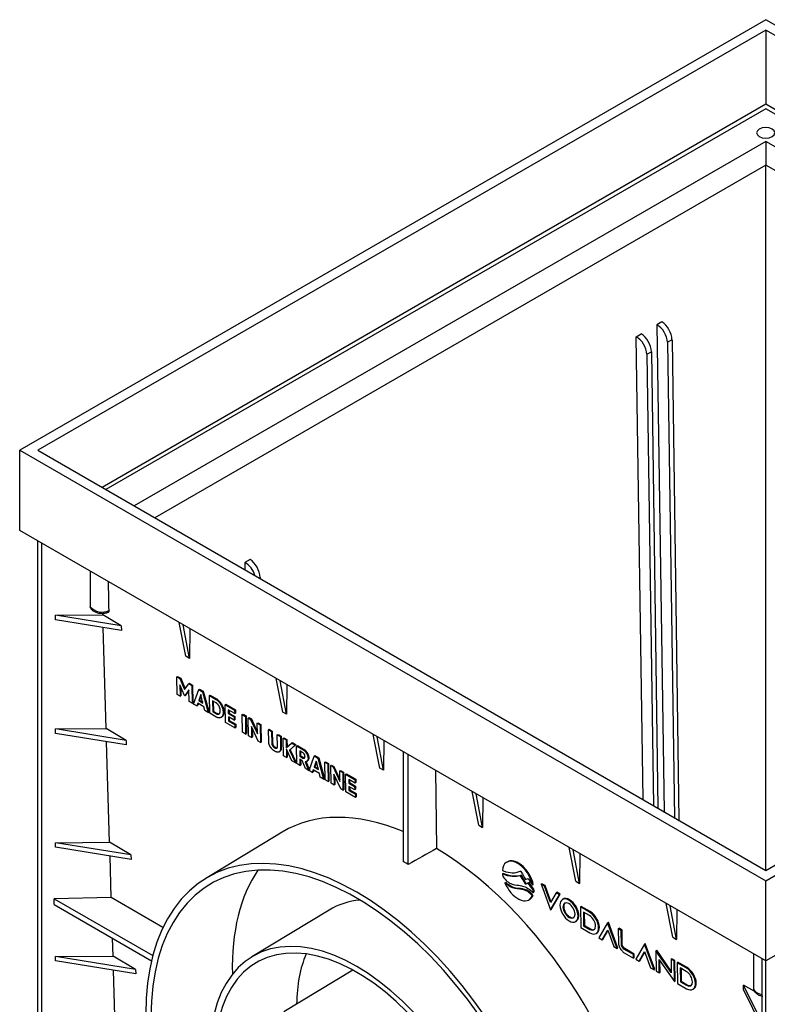
# Model space of a CAD drawing. Units: millimetres. Extents: x -1925 to 2272, y 25 to 1460.
# Drawn here: x -578 to -407, y 608 to 834 of the extents above; entities that cross this region are included whole.
import ezdxf

# ---------------------------------------------------------------- set-up
doc = ezdxf.new("R2010")
doc.units = ezdxf.units.MM
doc.header["$LTSCALE"] = 5
doc.linetypes.add('SLD-Сплошная', pattern=[0])

msp = doc.modelspace()

# ---------------------------------------------------------------- linework, layer by layer
at = {"color": 7, "linetype": 'SLD-Сплошная', "lineweight": 25}
for p, q in [((-407.484, 834.097), (-578.368, 735.448)), ((-236.6, 735.448), (-407.484, 834.097)), ((-407.484, 831.716), (-574.244, 735.448)), ((-240.725, 735.448), (-407.484, 831.716)), ((-407.484, 831.716), (-407.484, 814.705)), ((-407.484, 814.705), (-559.51, 726.942)), ((-255.459, 726.942), (-407.484, 814.705)), ((-407.484, 813.684), (-558.626, 726.432)), ((-256.342, 726.432), (-407.484, 813.684)), ((-407.484, 806.201), (-552.144, 722.69)), ((-262.824, 722.69), (-407.484, 806.201)), ((-407.484, 806.201), (-407.484, 800.757)), ((-407.484, 800.757), (-547.43, 719.968)), ((-407.484, 639.18), (-407.484, 800.757)), ((-267.539, 719.968), (-407.484, 800.757)), ((-431.274, 764.869), (-432.458, 764.186)), ((-432.458, 764.186), (-430.784, 652.63)), ((-437.189, 761.454), (-436.005, 762.138)), ((-435.598, 655.41), (-437.189, 761.454)), ((-428.959, 760.763), (-429.979, 760.174)), ((-428.959, 760.763), (-427.363, 650.655)), ((-434.711, 757.443), (-433.691, 758.031)), ((-433.691, 758.031), (-432.175, 653.433)), ((-429.979, 760.174), (-428.4, 651.254)), ((-434.711, 757.443), (-433.212, 654.032)), ((-578.368, 735.448), (-407.484, 636.798)), ((-578.368, 717.076), (-578.368, 735.448)), ((-574.244, 735.448), (-407.484, 639.18)), ((-407.484, 636.798), (-236.6, 735.448)), ((-407.484, 639.18), (-240.725, 735.448)), ((-407.484, 618.426), (-578.368, 717.076)), ((-236.6, 717.076), (-407.484, 618.426)), ((-574.202, 534.034), (-574.202, 714.67)), ((-573.368, 714.189), (-573.368, 534.914)), ((-525.613, 710.408), (-526.797, 709.725)), ((-526.797, 709.725), (-526.772, 708.043)), ((-562.22, 707.753), (-562.22, 699.583)), ((-523.299, 706.302), (-523.528, 706.17)), ((-523.299, 706.302), (-523.295, 706.036)), ((-570.147, 697.644), (-559.349, 697.727)), ((-570.147, 696.623), (-570.147, 697.644)), ((-555.103, 695.195), (-570.147, 697.644)), ((-559.349, 697.727), (-559.36, 698.099)), ((-555.103, 695.195), (-559.349, 697.727)), ((-555.06, 694.167), (-570.147, 696.623)), ((-558.561, 671.672), (-559.262, 694.851)), ((-555.103, 695.195), (-555.06, 694.167)), ((-540.333, 688.277), (-541.815, 695.973)), ((-539.45, 687.766), (-540.931, 695.463)), ((-539.409, 694.585), (-539.45, 687.766)), ((-539.45, 687.766), (-540.333, 688.277)), ((-542.389, 683.538), (-542.212, 683.644)), ((-542.212, 683.644), (-541.494, 683.23)), ((-542.327, 679.492), (-542.389, 683.538)), ((-542.389, 683.538), (-541.671, 683.124)), ((-541.671, 683.124), (-541.494, 683.23)), ((-541.671, 683.124), (-540.627, 680.625)), ((-540.646, 679.261), (-541.67, 681.708)), ((-541.67, 681.708), (-541.63, 679.089)), ((-541.494, 683.23), (-540.486, 680.816)), ((-540.627, 680.625), (-539.646, 681.955)), ((-539.646, 681.955), (-539.469, 682.061)), ((-539.646, 681.955), (-538.928, 681.541)), ((-539.469, 682.061), (-538.752, 681.646)), ((-538.928, 681.541), (-538.752, 681.646)), ((-538.928, 681.541), (-538.867, 677.494)), ((-538.752, 681.646), (-538.69, 677.6)), ((-518.118, 675.452), (-519.6, 683.149)), ((-517.235, 674.942), (-518.716, 682.639)), ((-517.194, 681.76), (-517.235, 674.942)), ((-541.63, 679.089), (-542.327, 679.492)), ((-541.63, 679.089), (-541.453, 679.195)), ((-541.485, 681.266), (-541.453, 679.195)), ((-540.565, 679.214), (-540.646, 679.261)), ((-539.599, 680.518), (-540.565, 679.214)), ((-540.565, 679.214), (-540.389, 679.32)), ((-539.597, 680.388), (-540.389, 679.32)), ((-539.559, 677.894), (-539.599, 680.518)), ((-538.524, 677.296), (-537.348, 680.629)), ((-536.9, 679.458), (-537.36, 678.086)), ((-537.348, 680.629), (-537.172, 680.734)), ((-537.348, 680.629), (-536.485, 680.13)), ((-536.837, 679.222), (-537.183, 678.191)), ((-537.172, 680.734), (-536.308, 680.236)), ((-536.39, 677.526), (-536.9, 679.458)), ((-536.485, 680.13), (-536.308, 680.236)), ((-536.485, 680.13), (-535.181, 675.366)), ((-536.308, 680.236), (-535.004, 675.472)), ((-534.905, 679.218), (-534.729, 679.324)), ((-534.905, 679.218), (-533.501, 678.407)), ((-534.844, 675.172), (-534.905, 679.218)), ((-534.729, 679.324), (-533.324, 678.513)), ((-538.867, 677.494), (-539.559, 677.894)), ((-538.867, 677.494), (-538.69, 677.6)), ((-537.771, 676.862), (-538.524, 677.296)), ((-537.57, 677.468), (-537.771, 676.862)), ((-537.771, 676.862), (-537.594, 676.967)), ((-537.451, 677.399), (-537.594, 676.967)), ((-536.161, 676.655), (-537.57, 677.468)), ((-537.36, 678.086), (-537.183, 678.191)), ((-537.36, 678.086), (-536.39, 677.526)), ((-537.183, 678.191), (-536.454, 677.771)), ((-533.489, 677.645), (-534.197, 678.053)), ((-534.197, 678.053), (-534.158, 675.532)), ((-534.017, 677.949), (-533.981, 675.638)), ((-533.501, 678.407), (-533.324, 678.513)), ((-532.28, 677.124), (-532.103, 677.229)), ((-531.304, 677.139), (-531.127, 677.245)), ((-531.242, 673.093), (-531.304, 677.139)), ((-531.304, 677.139), (-529.142, 675.891)), ((-531.127, 677.245), (-528.965, 675.997)), ((-535.938, 675.803), (-536.161, 676.655)), ((-535.181, 675.366), (-535.938, 675.803)), ((-535.181, 675.366), (-535.004, 675.472)), ((-533.439, 674.361), (-534.844, 675.172)), ((-534.158, 675.532), (-533.981, 675.638)), ((-534.158, 675.532), (-533.451, 675.124)), ((-533.981, 675.638), (-533.274, 675.229)), ((-533.451, 675.124), (-533.274, 675.229)), ((-529.13, 675.128), (-530.595, 675.974)), ((-530.595, 675.974), (-530.582, 675.113)), ((-530.582, 675.113), (-530.405, 675.218)), ((-530.582, 675.113), (-529.243, 674.34)), ((-530.415, 675.87), (-530.405, 675.218)), ((-530.405, 675.218), (-529.067, 674.445)), ((-529.142, 675.891), (-528.965, 675.997)), ((-529.142, 675.891), (-529.13, 675.128)), ((-529.13, 675.128), (-528.953, 675.234)), ((-528.965, 675.997), (-528.953, 675.234)), ((-527.375, 674.871), (-527.199, 674.977)), ((-527.375, 674.871), (-526.678, 674.469)), ((-527.314, 670.825), (-527.375, 674.871)), ((-527.199, 674.977), (-526.501, 674.574)), ((-526.678, 674.469), (-526.501, 674.574)), ((-526.501, 674.574), (-526.44, 670.528)), ((-517.235, 674.942), (-518.118, 675.452)), ((-532.236, 674.245), (-532.059, 674.351)), ((-529.055, 671.83), (-531.242, 673.093)), ((-530.571, 674.361), (-530.557, 673.453)), ((-529.232, 673.589), (-530.571, 674.361)), ((-530.557, 673.453), (-530.38, 673.559)), ((-530.557, 673.453), (-529.067, 672.593)), ((-530.391, 674.258), (-530.38, 673.559)), ((-530.38, 673.559), (-528.89, 672.699)), ((-529.243, 674.34), (-529.067, 674.445)), ((-529.243, 674.34), (-529.232, 673.589)), ((-529.232, 673.589), (-529.055, 673.694)), ((-529.067, 674.445), (-529.055, 673.694)), ((-529.067, 672.593), (-528.89, 672.699)), ((-529.067, 672.593), (-529.055, 671.83)), ((-528.89, 672.699), (-528.878, 671.936)), ((-526.678, 674.469), (-526.617, 670.422)), ((-526.019, 674.088), (-525.842, 674.194)), ((-525.957, 670.042), (-526.019, 674.088)), ((-526.019, 674.088), (-525.489, 673.782)), ((-525.842, 674.194), (-525.312, 673.888)), ((-525.489, 673.782), (-525.312, 673.888)), ((-525.489, 673.782), (-523.935, 670.439)), ((-525.312, 673.888), (-523.943, 670.941)), ((-523.973, 672.907), (-523.796, 673.013)), ((-523.973, 672.907), (-523.276, 672.505)), ((-523.935, 670.439), (-523.973, 672.907)), ((-523.796, 673.013), (-523.1, 672.611)), ((-523.276, 672.505), (-523.1, 672.611)), ((-523.276, 672.505), (-523.215, 668.459)), ((-523.1, 672.611), (-523.038, 668.564)), ((-570.147, 671.583), (-558.561, 671.672)), ((-570.147, 670.562), (-570.147, 671.583)), ((-554.006, 668.955), (-570.147, 671.583)), ((-553.963, 667.927), (-570.147, 670.562)), ((-554.006, 668.955), (-558.561, 671.672)), ((-529.055, 671.83), (-528.878, 671.936)), ((-526.617, 670.422), (-527.314, 670.825)), ((-526.617, 670.422), (-526.44, 670.528)), ((-525.26, 669.639), (-525.957, 670.042)), ((-523.745, 668.764), (-525.298, 672.113)), ((-525.298, 672.113), (-525.26, 669.639)), ((-525.114, 671.716), (-525.083, 669.745)), ((-521.372, 671.406), (-521.195, 671.511)), ((-521.331, 668.683), (-521.372, 671.406)), ((-521.372, 671.406), (-520.68, 671.006)), ((-521.195, 671.511), (-520.503, 671.112)), ((-520.68, 671.006), (-520.503, 671.112)), ((-520.68, 671.006), (-520.639, 668.347)), ((-520.503, 671.112), (-520.463, 668.453)), ((-519.367, 670.248), (-519.19, 670.354)), ((-519.367, 670.248), (-518.67, 669.846)), ((-519.326, 667.589), (-519.367, 670.248)), ((-519.19, 670.354), (-518.493, 669.951)), ((-495.904, 662.628), (-497.385, 670.325)), ((-557.773, 645.617), (-558.47, 668.661)), ((-554.006, 668.955), (-553.963, 667.927)), ((-525.26, 669.639), (-525.083, 669.745)), ((-523.215, 668.459), (-523.745, 668.764)), ((-523.215, 668.459), (-523.038, 668.564)), ((-520.639, 668.347), (-520.463, 668.453)), ((-518.67, 669.846), (-518.493, 669.951)), ((-518.67, 669.846), (-518.628, 667.123)), ((-518.493, 669.951), (-518.451, 667.229)), ((-518.021, 669.471), (-517.845, 669.577)), ((-517.96, 665.425), (-518.021, 669.471)), ((-518.021, 669.471), (-517.324, 669.069)), ((-517.845, 669.577), (-517.147, 669.174)), ((-517.324, 669.069), (-517.147, 669.174)), ((-517.324, 669.069), (-517.297, 667.283)), ((-517.297, 667.283), (-516.112, 668.369)), ((-517.147, 669.174), (-517.121, 667.444)), ((-515.309, 667.905), (-516.587, 666.695)), ((-515.132, 668.011), (-516.41, 666.801)), ((-516.112, 668.369), (-515.935, 668.475)), ((-516.112, 668.369), (-515.309, 667.905)), ((-515.935, 668.475), (-515.132, 668.011)), ((-515.309, 667.905), (-515.132, 668.011)), ((-514.935, 667.689), (-514.758, 667.795)), ((-514.758, 667.795), (-513.343, 666.978)), ((-495.02, 662.118), (-496.501, 669.814)), ((-494.979, 668.936), (-495.02, 662.118)), ((-518.972, 666.326), (-518.724, 666.474)), ((-518.628, 667.123), (-518.451, 667.229)), ((-516, 664.293), (-517.291, 666.919)), ((-517.291, 666.919), (-517.263, 665.022)), ((-517.107, 666.544), (-517.086, 665.128)), ((-516.587, 666.695), (-516.41, 666.801)), ((-516.587, 666.695), (-515.197, 663.83)), ((-516.41, 666.801), (-515.02, 663.935)), ((-514.873, 663.643), (-514.935, 667.689)), ((-514.935, 667.689), (-513.52, 666.873)), ((-514.226, 666.542), (-514.208, 665.345)), ((-513.508, 666.127), (-514.226, 666.542)), ((-514.046, 666.438), (-514.031, 665.45)), ((-513.52, 666.873), (-513.343, 666.978)), ((-490.569, 666.39), (-490.569, 641.23)), ((-489.391, 640.55), (-489.391, 665.71)), ((-517.263, 665.022), (-517.96, 665.425)), ((-517.263, 665.022), (-517.086, 665.128)), ((-515.197, 663.83), (-516, 664.293)), ((-515.197, 663.83), (-515.02, 663.935)), ((-514.176, 663.24), (-514.873, 663.643)), ((-514.208, 665.345), (-514.031, 665.45)), ((-514.208, 665.345), (-513.49, 664.931)), ((-513.667, 664.339), (-514.197, 664.646)), ((-514.197, 664.646), (-514.176, 663.24)), ((-514.176, 663.24), (-513.999, 663.346)), ((-514.031, 665.45), (-513.313, 665.036)), ((-514.017, 664.542), (-513.999, 663.346)), ((-512.933, 662.523), (-513.667, 664.339)), ((-513.49, 664.931), (-513.313, 665.036)), ((-513.313, 665.036), (-513.203, 665)), ((-512.987, 664.067), (-512.181, 662.089)), ((-512.81, 664.173), (-512.026, 662.248)), ((-512.674, 664.123), (-512.43, 664.268)), ((-512.323, 664.853), (-512.146, 664.958)), ((-512.099, 662.041), (-510.923, 665.374)), ((-510.474, 664.204), (-510.934, 662.831)), ((-510.923, 665.374), (-510.747, 665.479)), ((-510.923, 665.374), (-510.059, 664.875)), ((-510.412, 663.967), (-510.758, 662.937)), ((-510.747, 665.479), (-509.883, 664.981)), ((-509.965, 662.271), (-510.474, 664.204)), ((-510.059, 664.875), (-509.883, 664.981)), ((-510.059, 664.875), (-508.755, 660.111)), ((-509.883, 664.981), (-508.579, 660.217)), ((-508.48, 663.963), (-508.304, 664.069)), ((-508.48, 663.963), (-507.783, 663.561)), ((-508.419, 659.917), (-508.48, 663.963)), ((-508.304, 664.069), (-507.606, 663.667)), ((-507.783, 663.561), (-507.606, 663.667)), ((-507.783, 663.561), (-507.721, 659.514)), ((-507.606, 663.667), (-507.545, 659.62)), ((-507.124, 663.18), (-506.947, 663.286)), ((-506.947, 663.286), (-506.417, 662.98)), ((-512.181, 662.089), (-512.933, 662.523)), ((-512.181, 662.089), (-512.056, 662.163)), ((-511.346, 661.607), (-512.099, 662.041)), ((-511.145, 662.213), (-511.346, 661.607)), ((-511.346, 661.607), (-511.169, 661.713)), ((-511.026, 662.144), (-511.169, 661.713)), ((-509.736, 661.4), (-511.145, 662.213)), ((-510.934, 662.831), (-510.758, 662.937)), ((-510.934, 662.831), (-509.965, 662.271)), ((-510.758, 662.937), (-510.029, 662.516)), ((-509.513, 660.548), (-509.736, 661.4)), ((-507.062, 659.134), (-507.124, 663.18)), ((-507.124, 663.18), (-506.593, 662.874)), ((-506.593, 662.874), (-506.417, 662.98)), ((-506.593, 662.874), (-505.04, 659.531)), ((-506.417, 662.98), (-505.048, 660.033)), ((-504.849, 657.856), (-506.403, 661.206)), ((-506.403, 661.206), (-506.365, 658.731)), ((-505.078, 661.999), (-504.901, 662.105)), ((-505.078, 661.999), (-504.381, 661.597)), ((-505.04, 659.531), (-505.078, 661.999)), ((-504.901, 662.105), (-504.205, 661.703)), ((-504.381, 661.597), (-504.205, 661.703)), ((-504.381, 661.597), (-504.32, 657.551)), ((-504.205, 661.703), (-504.143, 657.656)), ((-503.71, 661.209), (-503.533, 661.315)), ((-503.648, 657.163), (-503.71, 661.209)), ((-503.71, 661.209), (-501.547, 659.961)), ((-503.533, 661.315), (-501.371, 660.067)), ((-495.02, 662.118), (-495.904, 662.628)), ((-483.163, 662.114), (-482.88, 644.178)), ((-508.755, 660.111), (-509.513, 660.548)), ((-508.755, 660.111), (-508.579, 660.217)), ((-507.721, 659.514), (-508.419, 659.917)), ((-507.721, 659.514), (-507.545, 659.62)), ((-506.365, 658.731), (-507.062, 659.134)), ((-506.365, 658.731), (-506.188, 658.837)), ((-506.218, 660.808), (-506.188, 658.837)), ((-501.536, 659.198), (-503.001, 660.044)), ((-503.001, 660.044), (-502.988, 659.183)), ((-502.988, 659.183), (-502.811, 659.288)), ((-502.988, 659.183), (-501.649, 658.41)), ((-502.821, 659.94), (-502.811, 659.288)), ((-502.811, 659.288), (-501.472, 658.515)), ((-501.547, 659.961), (-501.371, 660.067)), ((-501.547, 659.961), (-501.536, 659.198)), ((-501.536, 659.198), (-501.359, 659.304)), ((-501.371, 660.067), (-501.359, 659.304)), ((-504.32, 657.551), (-504.849, 657.856)), ((-504.32, 657.551), (-504.143, 657.656)), ((-501.461, 655.9), (-503.648, 657.163)), ((-502.976, 658.432), (-502.962, 657.523)), ((-501.638, 657.659), (-502.976, 658.432)), ((-502.962, 657.523), (-502.786, 657.629)), ((-502.962, 657.523), (-501.472, 656.663)), ((-502.796, 658.328), (-502.786, 657.629)), ((-502.786, 657.629), (-501.296, 656.769)), ((-501.649, 658.41), (-501.472, 658.515)), ((-501.649, 658.41), (-501.638, 657.659)), ((-501.638, 657.659), (-501.461, 657.764)), ((-501.472, 658.515), (-501.461, 657.764)), ((-501.472, 656.663), (-501.296, 656.769)), ((-501.472, 656.663), (-501.461, 655.9)), ((-501.296, 656.769), (-501.284, 656.006)), ((-473.217, 649.531), (-474.698, 657.228)), ((-472.333, 649.021), (-473.814, 656.718)), ((-501.461, 655.9), (-501.284, 656.006)), ((-472.293, 655.839), (-472.333, 649.021)), ((-518.237, 647.961), (-535.759, 637.34)), ((-473.217, 649.531), (-472.333, 649.021)), ((-570.147, 645.521), (-557.773, 645.617)), ((-570.147, 644.501), (-570.147, 645.521)), ((-552.909, 642.715), (-570.147, 645.521)), ((-552.909, 642.715), (-557.773, 645.617)), ((-552.866, 641.687), (-570.147, 644.501)), ((-451.002, 636.707), (-452.483, 644.404)), ((-450.118, 636.197), (-451.599, 643.893)), ((-450.078, 643.015), (-450.118, 636.197)), ((-557.391, 632.954), (-557.678, 642.471)), ((-552.909, 642.715), (-552.866, 641.687)), ((-466.634, 641.18), (-466.923, 641.007)), ((-464.667, 640.965), (-464.491, 641.071)), ((-467.793, 638.38), (-467.616, 638.485)), ((-467.221, 636.305), (-467.044, 636.411)), ((-463.63, 637.971), (-463.453, 638.077)), ((-461.882, 636.284), (-461.705, 636.39)), ((-451.002, 636.707), (-450.118, 636.197)), ((-407.484, 618.426), (-407.484, 636.798)), ((-466.649, 635.839), (-466.472, 635.945)), ((-464.321, 634.946), (-464.145, 635.052)), ((-462.502, 636.004), (-462.326, 636.109)), ((-462.369, 634.518), (-462.192, 634.623)), ((-460.909, 635.871), (-460.732, 635.977)), ((-460.792, 634.742), (-460.615, 634.847)), ((-460.761, 634.062), (-460.584, 634.168)), ((-460.732, 634.501), (-460.555, 634.606)), ((-458.952, 636.029), (-458.775, 636.134)), ((-458.952, 636.029), (-458.577, 635.01)), ((-458.179, 635.583), (-458.952, 636.029)), ((-458.002, 635.688), (-458.775, 636.134)), ((-458.577, 635.01), (-456.781, 630.107)), ((-458.179, 635.583), (-458.002, 635.688)), ((-456.808, 631.845), (-458.179, 635.583)), ((-456.676, 632.073), (-458.002, 635.688)), ((-455.527, 634.052), (-456.808, 631.845)), ((-455.527, 634.052), (-455.351, 634.158)), ((-454.754, 633.606), (-455.527, 634.052)), ((-454.577, 633.711), (-455.351, 634.158)), ((-557.391, 632.954), (-570.464, 632.691)), ((-570.464, 631.33), (-570.464, 632.691)), ((-570.464, 632.691), (-547.885, 619.656)), ((-545.546, 626.116), (-557.391, 632.954)), ((-461.795, 632.392), (-461.525, 632.553)), ((-460.935, 633.351), (-460.758, 633.456)), ((-456.781, 630.107), (-454.754, 633.606)), ((-456.605, 630.213), (-454.577, 633.711)), ((-454.754, 633.606), (-454.577, 633.711)), ((-453.795, 632.664), (-454.107, 632.478)), ((-452.596, 632.36), (-452.419, 632.465)), ((-570.464, 631.33), (-548.181, 618.466)), ((-507.517, 630.102), (-525.215, 619.373)), ((-456.781, 630.107), (-456.605, 630.213)), ((-449.945, 630.829), (-449.768, 630.935)), ((-449.945, 630.829), (-449.873, 626.077)), ((-447.875, 629.627), (-449.945, 630.829)), ((-447.698, 629.733), (-449.768, 630.935)), ((-447.863, 628.838), (-449.249, 629.638)), ((-449.249, 629.638), (-449.201, 626.465)), ((-449.069, 629.534), (-449.024, 626.57)), ((-447.875, 629.627), (-447.698, 629.733)), ((-428.787, 623.882), (-430.268, 631.579)), ((-427.903, 623.372), (-429.385, 631.069)), ((-427.863, 630.19), (-427.903, 623.372)), ((-452.535, 628.397), (-452.359, 628.502)), ((-451.147, 627.408), (-450.835, 627.594)), ((-443.713, 627.19), (-445.74, 623.691)), ((-443.713, 627.19), (-443.537, 627.295)), ((-441.917, 622.287), (-443.713, 627.19)), ((-441.741, 622.392), (-443.537, 627.295)), ((-449.873, 626.077), (-447.796, 624.878)), ((-449.201, 626.465), (-449.024, 626.57)), ((-449.201, 626.465), (-447.815, 625.665)), ((-449.024, 626.57), (-447.638, 625.77)), ((-447.815, 625.665), (-447.638, 625.77)), ((-446.231, 624.809), (-446.054, 624.915)), ((-445.763, 626.06), (-445.586, 626.165)), ((-444.968, 623.245), (-443.687, 625.451)), ((-444.791, 623.351), (-443.642, 625.33)), ((-443.687, 625.451), (-442.316, 621.714)), ((-441.268, 625.813), (-441.091, 625.919)), ((-441.268, 625.813), (-441.219, 622.562)), ((-440.578, 625.415), (-441.268, 625.813)), ((-440.401, 625.521), (-441.091, 625.919)), ((-440.578, 625.415), (-440.401, 625.521)), ((-440.527, 622.076), (-440.578, 625.415)), ((-440.35, 622.181), (-440.401, 625.521)), ((-556.986, 619.562), (-557.108, 623.62)), ((-446.309, 624.758), (-446.132, 624.863)), ((-445.74, 623.691), (-444.968, 623.245)), ((-444.968, 623.245), (-444.791, 623.351)), ((-428.787, 623.882), (-427.903, 623.372)), ((-442.316, 621.714), (-441.543, 621.268)), ((-441.917, 622.287), (-441.741, 622.392)), ((-441.543, 621.268), (-441.917, 622.287)), ((-441.366, 621.374), (-441.741, 622.392)), ((-441.543, 621.268), (-441.366, 621.374)), ((-440.527, 622.076), (-440.35, 622.181)), ((-439.975, 621.146), (-439.798, 621.251)), ((-437.796, 619.881), (-439.975, 621.146)), ((-437.619, 619.987), (-439.798, 621.251)), ((-435.248, 622.302), (-437.275, 618.804)), ((-436.502, 618.358), (-435.221, 620.564)), ((-436.325, 618.463), (-435.176, 620.442)), ((-435.248, 622.302), (-435.071, 622.408)), ((-433.452, 617.399), (-435.248, 622.302)), ((-435.221, 620.564), (-433.85, 616.827)), ((-433.275, 617.505), (-435.071, 622.408)), ((-432.645, 620.785), (-432.468, 620.891)), ((-429.187, 615.807), (-432.645, 620.785)), ((-432.645, 620.785), (-432.573, 616.083)), ((-429.142, 616.101), (-432.468, 620.891)), ((-570.147, 619.46), (-556.986, 619.562)), ((-570.147, 618.439), (-570.147, 619.46)), ((-551.811, 616.475), (-570.147, 619.46)), ((-551.768, 615.447), (-570.147, 618.439)), ((-551.811, 616.475), (-556.986, 619.562)), ((-439.89, 620.307), (-437.784, 619.091)), ((-437.796, 619.881), (-437.619, 619.987)), ((-437.784, 619.091), (-437.796, 619.881)), ((-437.784, 619.091), (-437.607, 619.197)), ((-437.607, 619.197), (-437.619, 619.987)), ((-437.275, 618.804), (-436.502, 618.358)), ((-436.502, 618.358), (-436.325, 618.463)), ((-431.93, 618.775), (-431.879, 618.701)), ((-431.883, 615.685), (-431.93, 618.775)), ((-431.879, 618.701), (-428.421, 613.723)), ((-431.707, 615.791), (-431.748, 618.512)), ((-429.184, 618.844), (-429.007, 618.949)), ((-428.493, 618.439), (-429.184, 618.844)), ((-429.184, 618.844), (-429.136, 615.734)), ((-428.317, 618.545), (-429.007, 618.949)), ((-428.493, 618.439), (-428.317, 618.545)), ((-428.421, 613.723), (-428.493, 618.439)), ((-428.245, 613.828), (-428.317, 618.545)), ((-410.318, 620.062), (-410.318, 612.3)), ((-408.318, 439.632), (-408.318, 618.907)), ((-407.484, 437.79), (-407.484, 618.426)), ((-556.198, 593.507), (-556.887, 616.28)), ((-551.811, 616.475), (-551.768, 615.447)), ((-502.085, 616.343), (-517.835, 606.796)), ((-433.85, 616.827), (-433.077, 616.381)), ((-433.452, 617.399), (-433.275, 617.505)), ((-433.077, 616.381), (-433.452, 617.399)), ((-432.9, 616.486), (-433.275, 617.505)), ((-433.077, 616.381), (-432.9, 616.486)), ((-432.573, 616.083), (-431.883, 615.685)), ((-427.768, 618.027), (-427.592, 618.133)), ((-427.768, 618.027), (-427.696, 613.274)), ((-425.698, 616.825), (-427.768, 618.027)), ((-425.521, 616.931), (-427.592, 618.133)), ((-425.686, 616.035), (-427.072, 616.835)), ((-427.072, 616.835), (-427.024, 613.662)), ((-426.892, 616.731), (-426.847, 613.768)), ((-425.698, 616.825), (-425.521, 616.931)), ((-431.883, 615.685), (-431.707, 615.791)), ((-429.187, 615.807), (-429.138, 615.836)), ((-429.136, 615.734), (-429.187, 615.807)), ((-428.421, 613.723), (-428.245, 613.828)), ((-427.024, 613.662), (-426.847, 613.768)), ((-427.024, 613.662), (-425.638, 612.862)), ((-426.847, 613.768), (-425.461, 612.968)), ((-427.696, 613.274), (-425.62, 612.076)), ((-425.638, 612.862), (-425.461, 612.968)), ((-424.132, 611.956), (-423.955, 612.061)), ((-424.054, 612.007), (-423.878, 612.112)), ((-423.586, 613.257), (-423.409, 613.363)), ((-412.573, 611.91), (-412.56, 612.906)), ((-408.318, 603.201), (-412.573, 611.91)), ((-410.107, 611.538), (-412.56, 612.906)), ((-408.318, 604.222), (-412.56, 612.906))]:
    msp.add_line(p, q, dxfattribs=at)
at = {"color": 7, "linetype": 'SLD-Сплошная', "lineweight": 25, "flags": 128}
for points in [[(-406.011, 807.323), (-405.56, 807.713), (-405.401, 808.174), (-405.56, 808.634), (-406.011, 809.024), (-406.687, 809.285), (-407.484, 809.376), (-408.282, 809.285), (-408.957, 809.024), (-409.409, 808.634), (-409.568, 808.174), (-409.409, 807.713), (-408.957, 807.323), (-408.282, 807.062), (-407.484, 806.971), (-406.687, 807.062), (-406.011, 807.323)], [(-452.857, 550.515), (-452.96, 554.224), (-453.27, 558.036), (-453.785, 561.936), (-454.503, 565.906), (-455.421, 569.93), (-456.535, 573.99), (-457.84, 578.07), (-459.331, 582.15), (-461, 586.215), (-462.842, 590.246), (-464.848, 594.226), (-467.009, 598.139), (-469.317, 601.967), (-471.761, 605.694), (-474.331, 609.305), (-477.016, 612.783), (-479.805, 616.114), (-482.685, 619.284), (-485.644, 622.278), (-488.67, 625.085), (-491.749, 627.691), (-494.869, 630.087), (-498.016, 632.262), (-501.176, 634.205), (-504.336, 635.91), (-507.483, 637.369), (-510.603, 638.575), (-513.682, 639.524), (-516.708, 640.211), (-519.667, 640.633), (-522.547, 640.788), (-525.335, 640.677), (-528.021, 640.299), (-530.591, 639.656), (-533.035, 638.751), (-535.343, 637.587), (-537.504, 636.17), (-539.51, 634.505), (-541.352, 632.601), (-543.021, 630.464), (-544.512, 628.104), (-545.817, 625.532), (-546.931, 622.757), (-547.848, 619.793), (-548.566, 616.652), (-549.082, 613.347), (-549.391, 609.892), (-549.495, 606.302), (-549.391, 602.593), (-549.082, 598.781), (-548.566, 594.881), (-547.848, 590.911), (-546.931, 586.887), (-545.817, 582.827), (-544.512, 578.747), (-543.021, 574.667), (-541.352, 570.602), (-539.51, 566.571), (-537.504, 562.591), (-535.343, 558.678), (-533.035, 554.85), (-530.591, 551.123), (-528.021, 547.512), (-525.335, 544.034), (-522.547, 540.703), (-519.667, 537.533), (-516.708, 534.539), (-513.682, 531.732), (-510.603, 529.125), (-507.483, 526.73), (-504.336, 524.555), (-501.176, 522.612), (-498.016, 520.907), (-494.869, 519.448), (-491.749, 518.242), (-488.67, 517.293), (-485.644, 516.606), (-482.685, 516.184), (-479.805, 516.029), (-477.016, 516.14), (-474.331, 516.518), (-471.761, 517.161), (-469.317, 518.066), (-467.009, 519.23), (-464.848, 520.647), (-462.842, 522.312), (-461, 524.216), (-459.331, 526.353), (-457.84, 528.713), (-456.535, 531.285), (-455.421, 534.06), (-454.503, 537.024), (-453.785, 540.165), (-453.27, 543.47), (-452.96, 546.925), (-452.857, 550.515)], [(-454.036, 551.195), (-454.141, 554.892), (-454.456, 558.693), (-454.98, 562.583), (-455.71, 566.544), (-456.644, 570.557), (-457.776, 574.606), (-459.102, 578.671), (-460.616, 582.735), (-462.311, 586.78), (-464.18, 590.788), (-466.214, 594.74), (-468.404, 598.62), (-470.741, 602.409), (-473.213, 606.091), (-475.811, 609.649), (-478.521, 613.068), (-481.333, 616.332), (-484.233, 619.426), (-487.209, 622.338), (-490.248, 625.053), (-493.335, 627.56), (-496.457, 629.847), (-499.601, 631.905), (-502.751, 633.723), (-505.895, 635.295), (-509.017, 636.613), (-512.104, 637.67), (-515.143, 638.463), (-518.119, 638.988), (-521.019, 639.242), (-523.831, 639.225), (-526.541, 638.935), (-529.139, 638.376), (-531.611, 637.549), (-533.948, 636.457), (-536.138, 635.106), (-538.172, 633.502), (-540.041, 631.652), (-541.736, 629.565), (-543.25, 627.248), (-544.576, 624.714), (-545.708, 621.973), (-546.641, 619.037), (-547.372, 615.92), (-547.896, 612.635), (-548.211, 609.197), (-548.316, 605.622), (-548.211, 601.925), (-547.896, 598.124), (-547.372, 594.234), (-546.641, 590.273), (-545.708, 586.26), (-544.576, 582.211), (-543.25, 578.146), (-541.736, 574.082), (-540.041, 570.037), (-538.172, 566.029), (-536.138, 562.077), (-533.948, 558.197), (-531.611, 554.408), (-529.139, 550.726), (-526.541, 547.168), (-523.831, 543.749), (-521.019, 540.485), (-518.119, 537.391), (-515.143, 534.479), (-512.104, 531.764), (-509.017, 529.257), (-505.895, 526.97), (-502.751, 524.912), (-499.601, 523.093), (-496.457, 521.522), (-493.335, 520.204), (-490.248, 519.147), (-487.209, 518.354), (-484.233, 517.829), (-481.333, 517.575), (-478.521, 517.592), (-475.811, 517.882), (-473.213, 518.441), (-470.741, 519.268), (-468.404, 520.36), (-466.214, 521.711), (-464.18, 523.315), (-462.311, 525.165), (-460.616, 527.252), (-459.102, 529.569), (-457.776, 532.103), (-456.644, 534.844), (-455.71, 537.78), (-454.98, 540.897), (-454.456, 544.182), (-454.141, 547.62), (-454.036, 551.195)], [(-462.502, 636.004), (-463.137, 637.112), (-463.63, 637.971)], [(-462.326, 636.109), (-462.961, 637.218), (-463.453, 638.077)], [(-461.882, 636.284), (-462.22, 636.132), (-462.502, 636.004)], [(-462.488, 637.08), (-462.171, 637.219), (-461.937, 637.321)], [(-461.705, 636.39), (-462.043, 636.237), (-462.326, 636.109)], [(-461.937, 637.321), (-461.361, 636.509), (-460.909, 635.871)], [(-467.588, 559.019), (-467.692, 562.122), (-468.002, 565.325), (-468.516, 568.609), (-469.232, 571.953), (-470.145, 575.337), (-471.249, 578.74), (-472.538, 582.142), (-474.003, 585.52), (-475.636, 588.854), (-477.426, 592.124), (-479.363, 595.309), (-481.434, 598.39), (-483.626, 601.348), (-485.928, 604.164), (-488.323, 606.822), (-490.797, 609.304), (-493.335, 611.596), (-495.922, 613.683), (-498.541, 615.553), (-501.176, 617.194), (-503.811, 618.596), (-506.43, 619.75), (-509.017, 620.649), (-511.555, 621.288), (-514.029, 621.662), (-516.424, 621.77), (-518.725, 621.61), (-520.918, 621.184), (-522.989, 620.494), (-524.926, 619.545), (-526.716, 618.342), (-528.349, 616.893), (-529.814, 615.206), (-531.103, 613.293), (-532.207, 611.165), (-533.12, 608.835), (-533.836, 606.317), (-534.35, 603.627), (-534.66, 600.781), (-534.764, 597.798), (-534.66, 594.695), (-534.35, 591.492), (-533.836, 588.208), (-533.12, 584.864), (-532.207, 581.48), (-531.103, 578.076), (-529.814, 574.675), (-528.349, 571.297), (-526.716, 567.963), (-524.926, 564.693), (-522.989, 561.508), (-520.918, 558.427), (-518.725, 555.469), (-516.424, 552.653), (-514.029, 549.995), (-511.555, 547.513), (-509.017, 545.221), (-506.43, 543.134), (-503.811, 541.264), (-501.176, 539.623), (-498.541, 538.221), (-495.922, 537.067), (-493.335, 536.168), (-490.797, 535.529), (-488.323, 535.155), (-485.928, 535.047), (-483.626, 535.207), (-481.434, 535.633), (-479.363, 536.323), (-477.426, 537.272), (-475.636, 538.475), (-474.003, 539.924), (-472.538, 541.611), (-471.249, 543.524), (-470.145, 545.652), (-469.232, 547.982), (-468.516, 550.5), (-468.002, 553.19), (-467.692, 556.035), (-467.588, 559.019)], [(-468.767, 559.699), (-468.872, 562.771), (-469.187, 565.945), (-469.709, 569.199), (-470.435, 572.513), (-471.36, 575.866), (-472.479, 579.234), (-473.784, 582.598), (-475.267, 585.934), (-476.917, 589.222), (-478.725, 592.439), (-480.679, 595.565), (-482.766, 598.58), (-484.971, 601.465), (-487.282, 604.199), (-489.684, 606.767), (-492.159, 609.15), (-494.693, 611.335), (-497.269, 613.305), (-499.871, 615.05), (-502.481, 616.556), (-505.082, 617.816), (-507.659, 618.819), (-510.193, 619.561), (-512.668, 620.036), (-515.069, 620.24), (-517.38, 620.174), (-519.586, 619.837), (-521.673, 619.231), (-523.627, 618.36), (-525.434, 617.23), (-527.085, 615.848), (-528.568, 614.224), (-529.873, 612.367), (-530.992, 610.29), (-531.917, 608.006), (-532.643, 605.531), (-533.165, 602.879), (-533.48, 600.069), (-533.585, 597.118), (-533.48, 594.046), (-533.165, 590.872), (-532.643, 587.618), (-531.917, 584.304), (-530.992, 580.951), (-529.873, 577.583), (-528.568, 574.219), (-527.085, 570.883), (-525.434, 567.595), (-523.627, 564.378), (-521.673, 561.252), (-519.586, 558.237), (-517.38, 555.352), (-515.069, 552.618), (-512.668, 550.05), (-510.193, 547.667), (-507.659, 545.482), (-505.082, 543.512), (-502.481, 541.767), (-499.871, 540.261), (-497.269, 539.001), (-494.693, 537.998), (-492.159, 537.256), (-489.684, 536.781), (-487.282, 536.576), (-484.971, 536.643), (-482.766, 536.98), (-480.679, 537.586), (-478.725, 538.457), (-476.917, 539.587), (-475.267, 540.969), (-473.784, 542.593), (-472.479, 544.45), (-471.36, 546.527), (-470.435, 548.811), (-469.709, 551.286), (-469.187, 553.938), (-468.872, 556.748), (-468.767, 559.699)], [(-410.318, 612.3), (-410.303, 612.137), (-410.161, 611.763), (-409.871, 611.419), (-409.451, 611.123), (-408.924, 610.892), (-408.318, 610.737)]]:
    msp.add_lwpolyline(points, dxfattribs=at)
at = {"color": 7, "linetype": 'SLD-Сплошная', "lineweight": 25}
for centre, radius, start, end in [((-559.47, 702.104), 3.731, 222.50323, 294.80451), ((-522.314, 584.881), 64.676, 59.39992, 60.60546)]:
    msp.add_arc(centre, radius, start, end, dxfattribs=at)
for centre, major_axis, ratio, start_param, end_param in [((-431.234, 762.125), (-1.583, 2.934), 0.5565648, 3.9599324, 5.5307287), ((-432.418, 761.441), (-1.755, 2.835), 0.5975165, 3.9255318, 5.4963281), ((-437.15, 758.71), (-1.755, 2.835), 0.5975165, 3.9255318, 5.4963281), ((-435.966, 759.393), (-1.583, 2.934), 0.5565648, 3.9599324, 5.5307287), ((-526.758, 706.98), (-1.755, 2.835), 0.5975165, 4.2710812, 5.4963281), ((-525.574, 707.664), (-1.583, 2.934), 0.5565648, 3.9599324, 5.5307287), ((-559.512, 676.051), (-2.021, 131.391), 0.0151098, 4.885533, 4.9369012), ((-482.84, 588.977), (-35.274, 59.059), 0.56722, 5.6315584, 6.2868825), ((445.366, 1087.739), (1904.831, 1026.333), 0.0261599, 2.0656546, 2.0695729), ((-482.84, 588.977), (-35.274, 59.059), 0.56722, 3.9356831, 5.4728071), ((-482.84, 589.01), (-33.955, 56.851), 0.56722, 0.2530908, 0.7885619), ((-482.84, 588.982), (-24.591, 41.172), 0.56722, 6.0155302, 6.2868825), ((-482.84, 589.005), (-23.272, 38.963), 0.56722, 0.389114, 0.7489011)]:
    msp.add_ellipse(centre, major_axis=major_axis, ratio=ratio, start_param=start_param, end_param=end_param, dxfattribs=at)
for points, knots in [([(-562.141, 699.318), (-562.169, 699.37), (-562.215, 699.454), (-562.219, 699.547), (-562.22, 699.583)], [0, 0, 0, 0, 0.6053259, 1, 1, 1, 1]), ([(-562.172, 699.357), (-562.092, 699.228), (-561.899, 698.917), (-561.411, 698.533), (-560.727, 698.226), (-559.903, 698.065), (-559.043, 698.075), (-558.421, 698.205), (-558.112, 698.323), (-558.044, 698.35)], [0, 0, 0, 0, 0.1098053, 0.2642394, 0.4308444, 0.606525, 0.7828624, 0.9516876, 1, 1, 1, 1]), ([(-557.905, 698.717), (-557.91, 698.647), (-557.921, 698.506), (-558.001, 698.373), (-558.082, 698.345), (-558.113, 698.334)], [0, 0, 0, 0, 0.3811942, 0.76233786, 1, 1, 1, 1]), ([(-533.501, 678.407), (-533.441, 678.371), (-533.324, 678.301), (-533.153, 678.173), (-532.988, 678.034), (-532.831, 677.879), (-532.681, 677.711), (-532.539, 677.528), (-532.403, 677.333), (-532.321, 677.194), (-532.28, 677.124)], [0, 0, 0, 0, 0.1318362, 0.2588562, 0.3827024, 0.5044463, 0.6256326, 0.7478436, 0.8721124, 1, 1, 1, 1]), ([(-532.736, 676.86), (-532.761, 676.902), (-532.81, 676.986), (-532.892, 677.105), (-532.979, 677.215), (-533.071, 677.317), (-533.168, 677.413), (-533.27, 677.499), (-533.378, 677.577), (-533.452, 677.622), (-533.489, 677.645)], [0, 0, 0, 0, 0.1246987, 0.24719, 0.3677083, 0.4881755, 0.6102703, 0.7356, 0.8647612, 1, 1, 1, 1]), ([(-533.324, 678.513), (-533.265, 678.477), (-533.148, 678.406), (-532.976, 678.279), (-532.811, 678.14), (-532.655, 677.984), (-532.505, 677.817), (-532.363, 677.634), (-532.226, 677.439), (-532.144, 677.3), (-532.103, 677.229)], [0, 0, 0, 0, 0.1318362, 0.2588562, 0.3827024, 0.5044463, 0.6256326, 0.7478436, 0.8721124, 1, 1, 1, 1]), ([(-532.434, 675.786), (-532.436, 675.833), (-532.439, 675.923), (-532.456, 676.062), (-532.478, 676.198), (-532.513, 676.334), (-532.555, 676.468), (-532.606, 676.601), (-532.666, 676.732), (-532.713, 676.817), (-532.736, 676.86)], [0, 0, 0, 0, 0.1386656, 0.2706142, 0.3982111, 0.5222097, 0.642259, 0.7617539, 0.8801233, 1, 1, 1, 1]), ([(-532.28, 677.124), (-532.24, 677.052), (-532.161, 676.911), (-532.059, 676.694), (-531.971, 676.478), (-531.9, 676.262), (-531.843, 676.046), (-531.802, 675.829), (-531.775, 675.613), (-531.766, 675.4), (-531.769, 675.195), (-531.79, 675.006), (-531.824, 674.833), (-531.876, 674.68), (-531.942, 674.543), (-532.024, 674.425), (-532.121, 674.323), (-532.197, 674.271), (-532.236, 674.245)], [0, 0, 0, 0, 0.0626141, 0.124041, 0.1846747, 0.2453716, 0.306605, 0.36907, 0.4334676, 0.5, 0.5665324, 0.63093, 0.693395, 0.7546284, 0.8153253, 0.875959, 0.9373859, 1, 1, 1, 1]), ([(-532.103, 677.229), (-532.063, 677.158), (-531.984, 677.017), (-531.882, 676.8), (-531.795, 676.584), (-531.724, 676.368), (-531.666, 676.151), (-531.626, 675.935), (-531.599, 675.718), (-531.589, 675.506), (-531.592, 675.301), (-531.613, 675.112), (-531.647, 674.939), (-531.699, 674.786), (-531.765, 674.649), (-531.848, 674.531), (-531.944, 674.428), (-532.02, 674.377), (-532.059, 674.351)], [0, 0, 0, 0, 0.0626141, 0.124041, 0.1846747, 0.2453716, 0.306605, 0.36907, 0.4334676, 0.5, 0.5665324, 0.63093, 0.693395, 0.7546284, 0.8153253, 0.875959, 0.9373859, 1, 1, 1, 1]), ([(-533.451, 675.124), (-533.413, 675.103), (-533.34, 675.062), (-533.233, 675.018), (-533.131, 674.985), (-533.035, 674.968), (-532.945, 674.964), (-532.86, 674.974), (-532.78, 674.999), (-532.732, 675.026), (-532.708, 675.039)], [0, 0, 0, 0, 0.1356086, 0.2652749, 0.3907814, 0.5129492, 0.6334034, 0.7538255, 0.8761453, 1, 1, 1, 1]), ([(-533.274, 675.229), (-533.236, 675.208), (-533.163, 675.167), (-533.056, 675.123), (-532.954, 675.09), (-532.859, 675.074), (-532.768, 675.07), (-532.683, 675.08), (-532.603, 675.104), (-532.556, 675.131), (-532.532, 675.145)], [0, 0, 0, 0, 0.1356086, 0.2652749, 0.3907814, 0.5129492, 0.6334034, 0.7538255, 0.8761453, 1, 1, 1, 1]), ([(-532.708, 675.039), (-532.686, 675.057), (-532.641, 675.091), (-532.584, 675.157), (-532.536, 675.233), (-532.497, 675.322), (-532.467, 675.42), (-532.447, 675.533), (-532.435, 675.654), (-532.435, 675.742), (-532.434, 675.786)], [0, 0, 0, 0, 0.1212616, 0.2411709, 0.3615983, 0.4818757, 0.6061113, 0.7323017, 0.8636482, 1, 1, 1, 1]), ([(-532.236, 674.245), (-532.276, 674.222), (-532.355, 674.176), (-532.488, 674.136), (-532.627, 674.116), (-532.774, 674.118), (-532.929, 674.144), (-533.092, 674.194), (-533.263, 674.264), (-533.38, 674.328), (-533.439, 674.361)], [0, 0, 0, 0, 0.1278808, 0.252143, 0.3743474, 0.4957638, 0.6173181, 0.7411576, 0.8681709, 1, 1, 1, 1]), ([(-519.961, 666.5), (-520.009, 666.528), (-520.103, 666.585), (-520.242, 666.684), (-520.374, 666.789), (-520.5, 666.903), (-520.619, 667.026), (-520.732, 667.156), (-520.838, 667.294), (-520.937, 667.44), (-521.027, 667.59), (-521.107, 667.743), (-521.173, 667.897), (-521.229, 668.053), (-521.273, 668.21), (-521.305, 668.368), (-521.325, 668.527), (-521.329, 668.63), (-521.331, 668.683)], [0, 0, 0, 0, 0.0702438, 0.1380473, 0.2030405, 0.2665265, 0.3283969, 0.3892762, 0.4500616, 0.5111668, 0.5718969, 0.6308917, 0.6897066, 0.7485118, 0.8080306, 0.8696532, 0.933303, 1, 1, 1, 1]), ([(-520.639, 668.347), (-520.638, 668.321), (-520.636, 668.269), (-520.628, 668.19), (-520.613, 668.112), (-520.596, 668.036), (-520.571, 667.961), (-520.541, 667.888), (-520.508, 667.816), (-520.468, 667.746), (-520.423, 667.678), (-520.374, 667.612), (-520.319, 667.549), (-520.26, 667.489), (-520.195, 667.433), (-520.125, 667.378), (-520.05, 667.326), (-519.972, 667.279), (-519.894, 667.236), (-519.82, 667.202), (-519.751, 667.176), (-519.686, 667.158), (-519.627, 667.149), (-519.574, 667.151), (-519.525, 667.159), (-519.482, 667.176), (-519.444, 667.202), (-519.411, 667.235), (-519.384, 667.276), (-519.361, 667.324), (-519.345, 667.38), (-519.333, 667.442), (-519.327, 667.513), (-519.326, 667.563), (-519.326, 667.589)], [0, 0, 0, 0, 0.03385768, 0.06608697, 0.09664986, 0.12636194, 0.15504503, 0.18294307, 0.21080395, 0.23881317, 0.26715105, 0.2956961, 0.32563181, 0.35650666, 0.38923831, 0.4239683, 0.46088709, 0.50012695, 0.5393668, 0.57592783, 0.61065781, 0.64338947, 0.67460014, 0.70421618, 0.73306134, 0.76139922, 0.78916465, 0.81723622, 0.84495497, 0.87363806, 0.90335014, 0.93391303, 0.96614232, 1, 1, 1, 1]), ([(-520.463, 668.453), (-520.455, 668.352), (-520.44, 668.151), (-520.288, 667.812), (-520.049, 667.547), (-519.797, 667.381), (-519.569, 667.258), (-519.452, 667.27), (-519.407, 667.275)], [0, 0, 0, 0, 0.1782688, 0.3555874, 0.5331189, 0.7117635, 0.8903966, 1, 1, 1, 1]), ([(-518.628, 667.123), (-518.628, 667.072), (-518.629, 666.971), (-518.644, 666.832), (-518.672, 666.708), (-518.712, 666.6), (-518.763, 666.506), (-518.826, 666.426), (-518.903, 666.365), (-518.99, 666.316), (-519.086, 666.283), (-519.191, 666.266), (-519.302, 666.266), (-519.42, 666.279), (-519.546, 666.31), (-519.678, 666.359), (-519.817, 666.42), (-519.912, 666.473), (-519.961, 666.5)], [0, 0, 0, 0, 0.06650614, 0.1299738, 0.19142, 0.25076848, 0.30924904, 0.36789561, 0.42694765, 0.48725003, 0.54818038, 0.60909001, 0.67011147, 0.73213438, 0.79577983, 0.86128463, 0.92924703, 1, 1, 1, 1]), ([(-518.451, 667.229), (-518.461, 667.008), (-518.476, 666.655), (-518.699, 666.539), (-518.782, 666.496)], [0, 0, 0, 0, 0.6263118, 1, 1, 1, 1]), ([(-513.52, 666.873), (-513.48, 666.849), (-513.401, 666.801), (-513.284, 666.715), (-513.172, 666.62), (-513.065, 666.514), (-512.962, 666.399), (-512.862, 666.276), (-512.769, 666.141), (-512.679, 665.999), (-512.598, 665.853), (-512.525, 665.706), (-512.466, 665.561), (-512.415, 665.416), (-512.375, 665.273), (-512.346, 665.13), (-512.327, 664.989), (-512.324, 664.899), (-512.323, 664.853)], [0, 0, 0, 0, 0.0649527, 0.1280752, 0.1899768, 0.2513027, 0.3121892, 0.3736032, 0.4365979, 0.5013042, 0.5660106, 0.62869, 0.690104, 0.7506333, 0.8115867, 0.8731038, 0.9354427, 1, 1, 1, 1]), ([(-513.49, 664.931), (-513.458, 664.914), (-513.395, 664.881), (-513.306, 664.865), (-513.224, 664.874), (-513.152, 664.908), (-513.093, 664.965), (-513.048, 665.042), (-513.024, 665.14), (-513.017, 665.254), (-513.027, 665.377), (-513.055, 665.504), (-513.103, 665.633), (-513.165, 665.759), (-513.239, 665.878), (-513.323, 665.98), (-513.414, 666.067), (-513.476, 666.107), (-513.508, 666.127)], [0, 0, 0, 0, 0.0606362, 0.1193429, 0.1792787, 0.2430302, 0.307636, 0.3705268, 0.4344757, 0.5010778, 0.5676798, 0.6311808, 0.6936576, 0.7578938, 0.8213354, 0.8808022, 0.9393638, 1, 1, 1, 1]), ([(-513.343, 666.978), (-513.303, 666.954), (-513.224, 666.907), (-513.108, 666.821), (-512.996, 666.725), (-512.888, 666.62), (-512.785, 666.505), (-512.686, 666.381), (-512.592, 666.247), (-512.502, 666.105), (-512.422, 665.959), (-512.349, 665.812), (-512.289, 665.666), (-512.238, 665.522), (-512.198, 665.378), (-512.169, 665.236), (-512.151, 665.095), (-512.148, 665.004), (-512.146, 664.958)], [0, 0, 0, 0, 0.0649527, 0.1280752, 0.1899768, 0.2513027, 0.3121892, 0.3736032, 0.4365979, 0.5013042, 0.5660106, 0.62869, 0.690104, 0.7506333, 0.8115867, 0.8731038, 0.9354427, 1, 1, 1, 1]), ([(-512.323, 664.853), (-512.323, 664.822), (-512.323, 664.761), (-512.331, 664.675), (-512.344, 664.593), (-512.363, 664.516), (-512.388, 664.446), (-512.418, 664.379), (-512.455, 664.318), (-512.498, 664.262), (-512.545, 664.214), (-512.596, 664.17), (-512.652, 664.135), (-512.711, 664.107), (-512.774, 664.086), (-512.841, 664.071), (-512.912, 664.065), (-512.962, 664.066), (-512.987, 664.067)], [0, 0, 0, 0, 0.0621918, 0.1235922, 0.1850921, 0.2459385, 0.3070317, 0.3684959, 0.4311097, 0.4949729, 0.5591519, 0.6220281, 0.6846043, 0.7472407, 0.8094149, 0.8721663, 0.9356454, 1, 1, 1, 1]), ([(-512.146, 664.958), (-512.157, 664.829), (-512.18, 664.569), (-512.304, 664.326), (-512.439, 664.293), (-512.476, 664.284)], [0, 0, 0, 0, 0.4209408, 0.8420892, 1, 1, 1, 1]), ([(-464.491, 641.071), (-464.988, 641.251), (-465.83, 641.556), (-466.423, 641.216), (-466.665, 641.077)], [0, 0, 0, 0, 0.5901813, 1, 1, 1, 1]), ([(-461.588, 632.555), (-461.459, 632.629), (-461.111, 632.829), (-460.895, 633.214), (-460.758, 633.456)], [0, 0, 0, 0, 0.3697019, 1, 1, 1, 1]), ([(-452.596, 632.36), (-453.741, 633.021), (-454.656, 632.492), (-454.636, 631.182), (-454.616, 629.871), (-453.668, 628.268), (-452.523, 627.607)], [0, 0, 0, 0, 1, 1, 1, 2, 2, 2, 2]), ([(-452.584, 631.57), (-453.348, 632.011), (-453.959, 631.658), (-453.946, 630.783), (-453.932, 629.909), (-453.3, 628.838), (-452.535, 628.397)], [0, 0, 0, 0, 1, 1, 1, 2, 2, 2, 2]), ([(-452.419, 632.465), (-452.689, 632.58), (-453.22, 632.806), (-453.735, 632.779), (-453.882, 632.608), (-453.885, 632.605)], [0, 0, 0, 0, 0.5030722, 0.9893258, 1, 1, 1, 1]), ([(-453.386, 631.768), (-453.493, 631.675), (-453.713, 631.481), (-453.804, 630.907), (-453.687, 630.22), (-453.369, 629.522), (-452.907, 628.891), (-452.543, 628.634), (-452.359, 628.502)], [0, 0, 0, 0, 0.1608194, 0.3309308, 0.5010385, 0.6654654, 0.8298923, 1, 1, 1, 1]), ([(-452.523, 627.607), (-451.378, 626.946), (-450.463, 627.474), (-450.483, 628.785), (-450.503, 630.095), (-451.451, 631.699), (-452.596, 632.36)], [2, 2, 2, 2, 3, 3, 3, 4, 4, 4, 4]), ([(-450.88, 627.573), (-450.72, 627.714), (-450.39, 628.003), (-450.254, 628.863), (-450.43, 629.892), (-450.905, 630.938), (-451.597, 631.882), (-452.142, 632.269), (-452.419, 632.465)], [0, 0, 0, 0, 0.1608117, 0.3309228, 0.5010363, 0.6654614, 0.8298865, 1, 1, 1, 1]), ([(-452.535, 628.397), (-451.771, 627.956), (-451.16, 628.308), (-451.173, 629.183), (-451.187, 630.058), (-451.819, 631.128), (-452.584, 631.57)], [2, 2, 2, 2, 3, 3, 3, 4, 4, 4, 4]), ([(-452.359, 628.502), (-452.178, 628.426), (-451.824, 628.275), (-451.48, 628.293), (-451.382, 628.407), (-451.38, 628.409)], [0, 0, 0, 0, 0.5030599, 0.9893142, 1, 1, 1, 1]), ([(-447.638, 625.77), (-447.428, 625.675), (-447.055, 625.505), (-446.787, 625.64), (-446.669, 625.7)], [0, 0, 0, 0, 0.561305, 1, 1, 1, 1]), ([(-446.132, 624.864), (-446.122, 624.87), (-446.095, 624.885), (-446.07, 624.903), (-446.054, 624.915)], [0, 0, 0, 0, 0.3772521, 1, 1, 1, 1]), ([(-425.461, 612.968), (-425.251, 612.873), (-424.878, 612.703), (-424.61, 612.838), (-424.493, 612.897)], [0, 0, 0, 0, 0.561305, 1, 1, 1, 1]), ([(-423.956, 612.062), (-423.945, 612.068), (-423.918, 612.083), (-423.893, 612.101), (-423.878, 612.112)], [0, 0, 0, 0, 0.38799537, 1, 1, 1, 1]), ([(-410.294, 612.319), (-410.302, 612.266), (-410.339, 612.007), (-410.155, 611.554), (-409.776, 611.058), (-409.21, 610.672), (-408.65, 610.461), (-408.287, 610.39), (-408.191, 610.372)], [0, 0, 0, 0, 0.0535748, 0.2615441, 0.4633007, 0.6789774, 0.9151227, 1, 1, 1, 1])]:
    msp.add_open_spline(points, degree=3, knots=knots, dxfattribs=at)
for points in [[(-464.667, 640.965), (-466.514, 641.857), (-467.805, 640.767), (-467.798, 639.191)], [(-460.909, 635.871), (-461.14, 637.344), (-462.552, 639.944), (-464.667, 640.965)], [(-460.732, 635.977), (-460.963, 637.45), (-462.376, 640.05), (-464.491, 641.071)], [(-467.798, 639.191), (-467.773, 639.174), (-467.746, 639.152), (-467.72, 639.139)], [(-467.72, 639.139), (-467.672, 639.114), (-467.624, 639.092), (-467.577, 639.073)], [(-463.453, 638.077), (-464.703, 637.731), (-466.056, 637.772), (-467.616, 638.485)], [(-467.577, 639.073), (-466.118, 638.506), (-464.863, 638.521), (-463.761, 638.967)], [(-463.761, 638.967), (-463.724, 638.982), (-463.674, 639.004), (-463.613, 639.031)], [(-463.613, 639.031), (-463.556, 638.935), (-463.51, 638.856), (-463.474, 638.792)], [(-463.474, 638.792), (-463.155, 638.224), (-462.824, 637.661), (-462.488, 637.08)], [(-467.793, 638.38), (-467.823, 638.057), (-467.727, 637.773), (-467.47, 637.453)], [(-463.63, 637.971), (-464.879, 637.625), (-466.233, 637.667), (-467.793, 638.38)], [(-467.47, 637.453), (-466.782, 636.593), (-466.056, 636.136), (-465.328, 635.961)], [(-467.221, 636.305), (-466.442, 634.572), (-465.384, 633.288), (-464.028, 632.598)], [(-466.649, 635.839), (-466.841, 635.982), (-467.03, 636.149), (-467.221, 636.305)], [(-466.472, 635.945), (-466.664, 636.087), (-466.854, 636.255), (-467.044, 636.411)], [(-460.792, 634.742), (-461.15, 635.258), (-461.515, 635.767), (-461.882, 636.284)], [(-460.615, 634.847), (-460.973, 635.364), (-461.338, 635.873), (-461.705, 636.39)], [(-464.321, 634.946), (-465.058, 635.002), (-465.827, 635.229), (-466.649, 635.839)], [(-464.145, 635.052), (-464.881, 635.107), (-465.65, 635.335), (-466.472, 635.945)], [(-465.328, 635.961), (-464.791, 635.833), (-464.282, 635.817), (-463.755, 635.732)], [(-462.369, 634.518), (-463.065, 634.84), (-463.693, 634.899), (-464.321, 634.946)], [(-462.192, 634.623), (-462.888, 634.946), (-463.517, 635.005), (-464.145, 635.052)], [(-463.755, 635.732), (-462.977, 635.606), (-462.179, 635.319), (-461.345, 634.612)], [(-460.935, 633.351), (-461.395, 633.946), (-461.872, 634.288), (-462.369, 634.518)], [(-460.758, 633.456), (-461.218, 634.052), (-461.695, 634.393), (-462.192, 634.623)], [(-461.345, 634.612), (-461.153, 634.449), (-460.967, 634.257), (-460.761, 634.062)], [(-460.732, 634.501), (-460.733, 634.571), (-460.75, 634.68), (-460.792, 634.742)], [(-460.761, 634.062), (-460.75, 634.218), (-460.731, 634.354), (-460.732, 634.501)], [(-460.555, 634.606), (-460.556, 634.677), (-460.573, 634.786), (-460.615, 634.847)], [(-460.584, 634.168), (-460.573, 634.323), (-460.555, 634.459), (-460.555, 634.606)], [(-464.028, 632.598), (-462.549, 631.846), (-461.547, 632.167), (-460.935, 633.351)], [(-445.763, 626.06), (-445.783, 627.366), (-446.73, 628.967), (-447.875, 629.627)], [(-445.586, 626.165), (-445.606, 627.472), (-446.553, 629.072), (-447.698, 629.733)], [(-446.453, 626.451), (-446.466, 627.326), (-447.099, 628.396), (-447.863, 628.838)], [(-447.815, 625.665), (-447.05, 625.223), (-446.439, 625.576), (-446.453, 626.451)], [(-446.231, 624.809), (-445.921, 625.052), (-445.754, 625.496), (-445.763, 626.06)], [(-446.054, 624.915), (-445.744, 625.158), (-445.577, 625.602), (-445.586, 626.165)], [(-447.796, 624.878), (-447.243, 624.559), (-446.729, 624.508), (-446.348, 624.735)], [(-446.348, 624.735), (-446.305, 624.76), (-446.265, 624.783), (-446.231, 624.809)], [(-441.219, 622.562), (-441.215, 622.33), (-441.166, 622.082), (-441.074, 621.825)], [(-441.074, 621.825), (-440.946, 621.46), (-440.732, 621.094), (-440.469, 620.794)], [(-439.975, 621.146), (-440.258, 621.353), (-440.484, 621.734), (-440.527, 622.076)], [(-440.469, 620.794), (-440.288, 620.589), (-440.093, 620.425), (-439.89, 620.307)], [(-439.798, 621.251), (-440.082, 621.459), (-440.307, 621.84), (-440.35, 622.181)], [(-423.586, 613.257), (-423.606, 614.564), (-424.553, 616.164), (-425.698, 616.825)], [(-424.276, 613.648), (-424.289, 614.523), (-424.922, 615.594), (-425.686, 616.035)], [(-423.409, 613.363), (-423.429, 614.669), (-424.377, 616.27), (-425.521, 616.931)], [(-425.638, 612.862), (-424.873, 612.421), (-424.262, 612.774), (-424.276, 613.648)], [(-425.62, 612.076), (-425.067, 611.757), (-424.552, 611.706), (-424.171, 611.933)], [(-424.171, 611.933), (-424.125, 611.959), (-424.088, 611.981), (-424.054, 612.007)], [(-424.054, 612.007), (-423.744, 612.25), (-423.577, 612.694), (-423.586, 613.257)], [(-423.878, 612.112), (-423.567, 612.356), (-423.401, 612.8), (-423.409, 613.363)]]:
    msp.add_open_spline(points, degree=3, dxfattribs=at)

doc.saveas('drawing.dxf')
